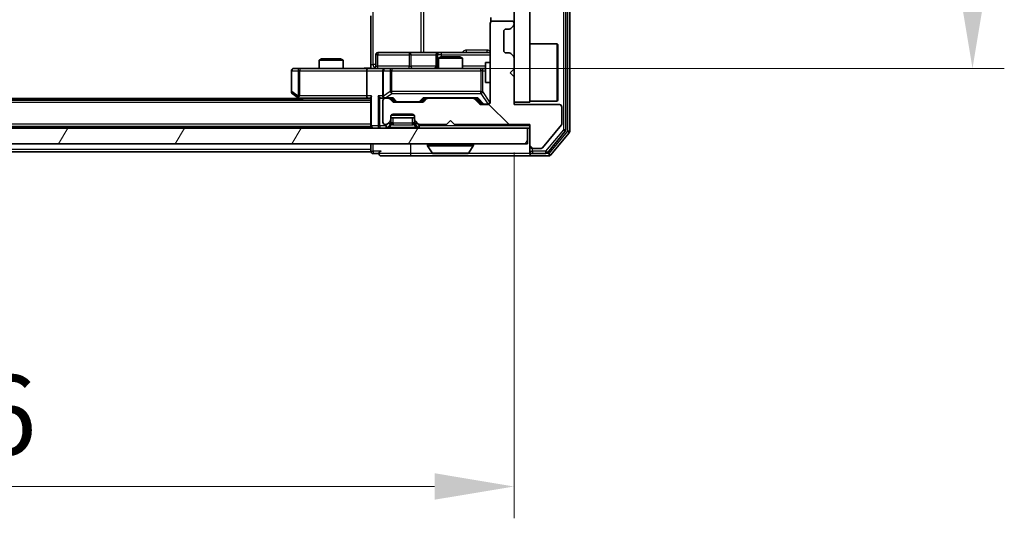
# Model space of a CAD drawing. Units: millimetres. Extents: x 0 to 6707, y 0 to 1124.
# Drawn here: x 2002 to 2126, y 796 to 859 of the extents above; entities that cross this region are included whole.
import ezdxf

# ---------------------------------------------------------------- set-up
doc = ezdxf.new("R2010")
doc.units = ezdxf.units.MM
doc.header["$LTSCALE"] = 2.5
doc.layers.get('Defpoints').update_dxf_attribs({"lineweight": 25})
for name, color, linetype, lineweight in [('Dimension (ISO)', 7, 'Continuous', 18), ('Dimension (ISO) @ 1', 7, 'Continuous', 18), ('Visible (ISO)', 7, 'Continuous', 35), ('Visible Narrow (ISO)', 7, 'Continuous', 25)]:
    doc.layers.add(name, color=color, linetype=linetype, lineweight=lineweight)
doc.layers.add('Hatch (ISO)', color=1, linetype='Continuous', lineweight=18, true_color=0xff0000)
doc.styles.add('Note Text (TK)', font='MS PGothic.ttf')
doc.dimstyles.new('Default - Method 1b (TK)', dxfattribs={"dimscale": 2.5, "dimtxt": 2.5, "dimasz": 2.5, "dimexe": 1, "dimexo": 1.5, "dimgap": 1, "dimtad": 1, "dimrnd": 1e-08, "dimdsep": 46, "dimtxsty": 'Note Text (TK)', "dimcen": 0.09, "dimdle": 5, "dimclrd": 100, "dimclre": 100, "dimclrt": 7, "dimadec": 1, "dimazin": 1, "dimtfac": 1, "dimtmove": 0, "dimatfit": 3, "dimfxl": 0, "dimtolj": 1, "dimlwd": -1, "dimlwe": -1, "dimarcsym": 0})
pattern_1 = [(135.0002, (929.5, -32), (-8.98022, -8.98029), [])]

# ---------------------------------------------------------------- blocks, each defined once
blk = doc.blocks.new('*D36')
at = {"layer": 'Defpoints', "color": 0, "transparency": 16777216}
for p in [(1918.02, 848.2), (2064.02, 848.2), (2064.02, 800.2)]:
    blk.add_point(p, dxfattribs=at)
at = {"layer": 'Dimension (ISO)', "color": 100, "transparency": 16777216}
for p, q in [((1918.02, 842.2), (1918.02, 796.2)), ((2064.02, 842.2), (2064.02, 796.2)), ((1928.02, 800.2), (2054.02, 800.2))]:
    blk.add_line(p, q, dxfattribs=at)
for points in [[(1928.02, 801.87), (1928.02, 798.54), (1918.02, 800.2)], [(2054.02, 801.87), (2054.02, 798.54), (2064.02, 800.2)]]:
    blk.add_solid(points, dxfattribs=at)
at = {"layer": 'Dimension (ISO)', "color": 7, "transparency": 16777216, "insert": (1981.28, 809.2), "char_height": 10, "attachment_point": 4, "style": 'Note Text (TK)'}
blk.add_mtext('\\A1;146', dxfattribs=at)
blk = doc.blocks.new('*D37')
at = {"layer": 'Defpoints', "color": 0, "transparency": 16777216}
for p in [(2045.65, 963.25), (2045.65, 852.75), (2121.65, 852.75)]:
    blk.add_point(p, dxfattribs=at)
at = {"layer": 'Dimension (ISO)', "color": 100, "transparency": 16777216}
for p, q in [((2051.65, 963.25), (2125.65, 963.25)), ((2121.65, 953.25), (2121.65, 862.75)), ((2051.65, 852.75), (2125.65, 852.75))]:
    blk.add_line(p, q, dxfattribs=at)
for points in [[(2119.98, 953.25), (2123.31, 953.25), (2121.65, 963.25)], [(2119.98, 862.75), (2123.31, 862.75), (2121.65, 852.75)]]:
    blk.add_solid(points, dxfattribs=at)
at = {"layer": 'Dimension (ISO)', "color": 7, "transparency": 16777216, "insert": (2112.65, 893.12), "char_height": 10, "attachment_point": 4, "rotation": 90, "style": 'Note Text (TK)'}
blk.add_mtext('\\A1;110.5', dxfattribs=at)

msp = doc.modelspace()

# ---------------------------------------------------------------- hatches: boundary and pattern name
at = {"layer": 'Hatch (ISO)'}
h = msp.add_hatch(dxfattribs=at)
h.set_pattern_fill('ANSI31', color=256, scale=101.6, angle=90.00021, style=0)
h.set_pattern_definition(pattern_1)
h.paths.add_polyline_path([(2066.0227, 967.5027), (2064.0227, 967.5027), (2064.0227, 848.5027), (2066.0227, 848.5027)])
h = msp.add_hatch(dxfattribs=at)
h.set_pattern_fill('ANSI31', color=256, scale=101.6, angle=90.00021, style=0)
h.set_pattern_definition(pattern_1)
edge = h.paths.add_edge_path()
edge.add_line((2056.5227, 845.7027), (2066.0227, 845.7027))
edge.add_line((2066.0227, 845.7027), (2066.0227, 843.0027))
edge.add_ellipse((2066.3227, 843.0027), major_axis=(0, -0.3), ratio=1, start_angle=270, end_angle=360)
edge.add_line((2066.3227, 842.7027), (2067.4291, 842.7027))
edge.add_ellipse((2067.4291, 842.9027), major_axis=(0.2, 0), ratio=1, start_angle=270, end_angle=320.194429)
edge.add_line((2067.5827, 842.7747), (2069.9764, 845.6471))
edge.add_ellipse((2069.8227, 845.7751), major_axis=(0.128, 0.1536), ratio=1, start_angle=270, end_angle=309.805571)
edge.add_line((2070.0227, 845.7751), (2070.0227, 847.9027))
edge.add_ellipse((2069.7227, 847.9027), major_axis=(0, 0.3), ratio=1, start_angle=270, end_angle=360)
edge.add_line((2069.7227, 848.2027), (2064.0227, 848.2027))
edge.add_line((2064.0227, 848.2027), (2064.0227, 851.7027))
edge.add_line((2064.0227, 851.7027), (2063.5227, 852.2027))
edge.add_line((2063.5227, 852.2027), (2064.0227, 852.7027))
edge.add_line((2064.0227, 852.7027), (2064.0227, 854.0784))
edge.add_ellipse((2063.7227, 854.0784), major_axis=(0, 0.3), ratio=1, start_angle=270, end_angle=315)
edge.add_line((2063.9349, 854.2906), (2063.6106, 854.6148))
edge.add_ellipse((2063.3985, 854.4027), major_axis=(-0.2121, 0.2121), ratio=1, start_angle=270, end_angle=315)
edge.add_line((2063.3985, 854.7027), (2063.0227, 854.7027))
edge.add_ellipse((2063.0227, 855.0027), major_axis=(-0.3, 0), ratio=1, start_angle=0, end_angle=90, ccw=False)
edge.add_line((2062.7227, 855.0027), (2062.7227, 857.4027))
edge.add_ellipse((2063.0227, 857.4027), major_axis=(0, 0.3), ratio=1, start_angle=0, end_angle=90, ccw=False)
edge.add_line((2063.0227, 857.7027), (2063.3985, 857.7027))
edge.add_ellipse((2063.3985, 858.0027), major_axis=(0.3, 0), ratio=1, start_angle=270, end_angle=315)
edge.add_line((2063.6106, 857.7906), (2063.9349, 858.1148))
edge.add_ellipse((2063.7227, 858.327), major_axis=(0.2121, 0.2121), ratio=1, start_angle=270, end_angle=315)
edge.add_line((2064.0227, 858.327), (2064.0227, 858.4027))
edge.add_ellipse((2063.7227, 858.4027), major_axis=(0, 0.3), ratio=1, start_angle=270, end_angle=360)
edge.add_line((2063.7227, 858.7027), (2061.3227, 858.7027))
edge.add_ellipse((2061.3227, 858.4027), major_axis=(-0.3, 0), ratio=1, start_angle=270, end_angle=360)
edge.add_line((2061.0227, 858.4027), (2061.0227, 848.5027))
edge.add_ellipse((2060.7227, 848.5027), major_axis=(0, -0.3), ratio=1, start_angle=0, end_angle=90, ccw=False)
edge.add_line((2060.7227, 848.2027), (2059.897, 848.2027))
edge.add_ellipse((2059.897, 848.5027), major_axis=(-0.3, 0), ratio=1, start_angle=45, end_angle=90, ccw=False)
edge.add_line((2059.6849, 848.2906), (2059.0606, 848.9148))
edge.add_ellipse((2058.8485, 848.7027), major_axis=(-0.2121, 0.2121), ratio=1, start_angle=270, end_angle=315)
edge.add_line((2058.8485, 849.0027), (2053.197, 849.0027))
edge.add_ellipse((2053.197, 848.7027), major_axis=(-0.3, 0), ratio=1, start_angle=270, end_angle=315)
edge.add_line((2052.9849, 848.9148), (2052.6606, 848.5906))
edge.add_ellipse((2052.4485, 848.8027), major_axis=(-0.2121, -0.2121), ratio=1, start_angle=45, end_angle=90, ccw=False)
edge.add_line((2052.4485, 848.5027), (2048.947, 848.5027))
edge.add_ellipse((2048.947, 848.8027), major_axis=(-0.3, 0), ratio=1, start_angle=45, end_angle=90, ccw=False)
edge.add_line((2048.7349, 848.5906), (2048.4106, 848.9148))
edge.add_ellipse((2048.1985, 848.7027), major_axis=(-0.2121, 0.2121), ratio=1, start_angle=270, end_angle=315)
edge.add_line((2048.1985, 849.0027), (2047.8227, 849.0027))
edge.add_ellipse((2047.8227, 848.7027), major_axis=(-0.3, 0), ratio=1, start_angle=270, end_angle=360)
edge.add_line((2047.5227, 848.7027), (2047.5227, 846.0027))
edge.add_ellipse((2047.8227, 846.0027), major_axis=(0, -0.3), ratio=1, start_angle=270, end_angle=360)
edge.add_line((2047.8227, 845.7027), (2047.8985, 845.7027))
edge.add_ellipse((2047.8985, 846.0027), major_axis=(0.3, 0), ratio=1, start_angle=270, end_angle=315)
edge.add_line((2048.1106, 845.7906), (2048.4349, 846.1148))
edge.add_ellipse((2048.2227, 846.327), major_axis=(0.2121, 0.2121), ratio=1, start_angle=270, end_angle=315)
edge.add_line((2048.5227, 846.327), (2048.5227, 846.7027))
edge.add_ellipse((2048.8227, 846.7027), major_axis=(0, 0.3), ratio=1, start_angle=0, end_angle=90, ccw=False)
edge.add_line((2048.8227, 847.0027), (2051.2227, 847.0027))
edge.add_ellipse((2051.2227, 846.7027), major_axis=(0.3, 0), ratio=1, start_angle=0, end_angle=90, ccw=False)
edge.add_line((2051.5227, 846.7027), (2051.5227, 846.327))
edge.add_ellipse((2051.8227, 846.327), major_axis=(0, -0.3), ratio=1, start_angle=270, end_angle=315)
edge.add_line((2051.6106, 846.1148), (2051.9349, 845.7906))
edge.add_ellipse((2052.147, 846.0027), major_axis=(0.2121, -0.2121), ratio=1, start_angle=270, end_angle=315)
edge.add_line((2052.147, 845.7027), (2055.5227, 845.7027))
edge.add_line((2055.5227, 845.7027), (2056.0227, 846.2027))
edge.add_line((2056.0227, 846.2027), (2056.5227, 845.7027))
h = msp.add_hatch(dxfattribs=at)
h.set_pattern_fill('ANSI31', color=256, scale=101.6, angle=14.999978, style=0)
h.set_pattern_definition([(60, (929.5, -32), (-10.99852, 6.35), [])])
h.paths.add_polyline_path([(1916.3227, 845.2527), (1916.3227, 843.2527), (2065.7227, 843.2527), (2065.7227, 845.2527)])

# ---------------------------------------------------------------- linework, layer by layer
at = {"layer": 'Visible (ISO)'}
for p, q in [((2070.5227, 845.0424), (2070.5227, 970.9631)), ((2071.0227, 844.8613), (2071.0227, 971.1441)), ((2064.0227, 967.5027), (2064.0227, 848.5027)), ((2066.0227, 848.5027), (2066.0227, 967.5027)), ((2046.0227, 853.2527), (2046.0227, 859.3527)), ((2061.1126, 859.1386), (2061.1126, 858.6168)), ((2061.0227, 858.4027), (2061.0227, 848.5027)), ((2063.7227, 858.7027), (2061.3227, 858.7027)), ((2063.6106, 857.7906), (2063.9349, 858.1148)), ((2064.0227, 858.327), (2064.0227, 858.4027)), ((2062.7227, 855.0027), (2062.7227, 857.4027)), ((2063.0227, 857.7027), (2063.3985, 857.7027)), ((2066.0227, 855.8527), (2069.4227, 855.8527)), ((2069.4227, 848.6527), (2069.4227, 855.8527)), ((2069.5227, 855.7527), (2069.4227, 855.8527)), ((2069.5227, 855.7527), (2069.5227, 848.7527)), ((2046.624, 853.0527), (2046.624, 854.4527)), ((2050.8537, 854.7527), (2046.924, 854.7527)), ((2054.5282, 854.7527), (2050.8537, 854.7527)), ((2054.2282, 854.4527), (2054.2282, 853.0527)), ((2054.8295, 854.2027), (2054.5227, 854.0494)), ((2057.5227, 854.0494), (2054.5227, 854.0494)), ((2054.5227, 852.7527), (2054.5227, 854.0494)), ((2054.6998, 854.7527), (2054.5282, 854.7527)), ((2061.0227, 854.7527), (2054.6998, 854.7527)), ((2054.8295, 854.2027), (2057.216, 854.2027)), ((2057.216, 854.2027), (2057.5227, 854.0494)), ((2057.5227, 852.7527), (2057.5227, 854.0494)), ((2063.3985, 854.7027), (2063.0227, 854.7027)), ((2063.9349, 854.2906), (2063.6106, 854.6148)), ((2064.0227, 852.7027), (2064.0227, 854.0784)), ((2039.8295, 853.9527), (2039.5227, 853.7994)), ((2042.5227, 853.7994), (2039.5227, 853.7994)), ((2039.5227, 852.7527), (2039.5227, 853.7994)), ((2039.8295, 853.9527), (2042.216, 853.9527)), ((2042.216, 853.9527), (2042.5227, 853.7994)), ((2042.5227, 852.7527), (2042.5227, 853.7994)), ((2046.0227, 853.2527), (2046.0227, 852.7605)), ((2060.4227, 853.5027), (2060.4227, 851.0027)), ((2061.0227, 853.5027), (2060.4227, 853.5027)), ((2036.0227, 852.4527), (2036.0227, 849.8527)), ((2037.0861, 852.7527), (2036.3227, 852.7527)), ((2045.647, 852.7527), (2037.0861, 852.7527)), ((2045.5227, 852.4527), (2045.5227, 849.3027)), ((2045.647, 852.7527), (2047.8227, 852.7527)), ((2047.5227, 852.4527), (2047.5227, 849.3027)), ((2048.641, 852.7527), (2047.8227, 852.7527)), ((2059.8373, 852.7527), (2048.641, 852.7527)), ((2060.4227, 852.7527), (2059.8373, 852.7527)), ((2063.5227, 852.2027), (2064.0227, 852.7027)), ((2064.0227, 851.7027), (2063.5227, 852.2027)), ((2064.0227, 848.2027), (2064.0227, 851.7027)), ((2061.0227, 851.0027), (2060.4227, 851.0027)), ((2036.1427, 849.6127), (2036.8761, 849.0627)), ((2037.0861, 849.3027), (2036.9305, 849.1471)), ((2046.0227, 849.0906), (2046.0227, 845.5527)), ((2046.0227, 848.7527), (1936.0227, 848.7527)), ((2037.0227, 848.9527), (1945.0227, 848.9527)), ((2036.8761, 849.0627), (2037.2894, 848.7527)), ((2037.0561, 849.0027), (2045.647, 849.0027)), ((2045.647, 849.0027), (2046.0227, 849.0027)), ((2047.447, 849.0027), (2047.8227, 849.0027)), ((2047.5227, 848.7027), (2047.5227, 846.0027)), ((2048.1985, 849.0027), (2047.8227, 849.0027)), ((2048.1985, 849.0027), (2048.6988, 849.0027)), ((2048.7349, 848.5906), (2048.4106, 848.9148)), ((2048.9349, 848.5906), (2048.5227, 849.0027)), ((2052.4485, 848.5027), (2048.947, 848.5027)), ((2052.4606, 848.5906), (2052.8727, 849.0027)), ((2052.9849, 848.9148), (2052.6606, 848.5906)), ((2052.6966, 849.0027), (2053.197, 849.0027)), ((2058.8485, 849.0027), (2053.197, 849.0027)), ((2058.8485, 849.0027), (2059.3488, 849.0027)), ((2059.6849, 848.2906), (2059.0606, 848.9148)), ((2059.1727, 849.0027), (2059.8849, 848.2906)), ((2060.7227, 848.2027), (2059.897, 848.2027)), ((2064.0227, 848.5027), (2066.0227, 848.5027)), ((2069.7227, 848.2027), (2064.0227, 848.2027)), ((2066.0227, 848.6527), (2069.4227, 848.6527)), ((2069.5227, 848.7527), (2069.4227, 848.6527)), ((2070.0227, 845.7751), (2070.0227, 847.9027)), ((2048.5227, 846.327), (2048.5227, 846.7027)), ((2048.8227, 847.0027), (2051.2227, 847.0027)), ((2051.5227, 846.7027), (2051.5227, 846.327)), ((2046.0227, 845.4527), (1936.0227, 845.4527)), ((2046.0227, 845.4527), (2046.0227, 845.5527)), ((2046.0227, 845.4527), (2046.0227, 845.2527)), ((2047.8227, 845.7027), (2047.8985, 845.7027)), ((2048.1106, 845.7906), (2048.4349, 846.1148)), ((2048.1106, 845.3406), (2048.4349, 845.6648)), ((2048.4349, 845.6648), (2048.4553, 845.6853)), ((2048.5227, 846.5527), (2051.5227, 846.5527)), ((2048.5227, 845.877), (2048.5227, 846.327)), ((2051.5227, 846.327), (2051.5227, 845.877)), ((2051.5902, 845.6853), (2051.6106, 845.6648)), ((2051.6106, 846.1148), (2051.9349, 845.7906)), ((2051.6106, 845.6648), (2051.9349, 845.3406)), ((2052.147, 845.7027), (2055.5227, 845.7027)), ((2055.5227, 845.7027), (2056.0227, 846.2027)), ((2056.0227, 846.2027), (2056.5227, 845.7027)), ((2056.5227, 845.7027), (2066.0227, 845.7027)), ((2066.0227, 845.7027), (2066.0227, 843.0027)), ((2067.5827, 842.7747), (2069.9764, 845.6471)), ((2065.7227, 845.2527), (1916.3227, 845.2527)), ((2065.7227, 843.2527), (2065.7227, 845.2527)), ((2065.7227, 845.2527), (2066.0227, 845.2527)), ((2068.2118, 842.1607), (2070.4532, 844.8503)), ((2068.6127, 841.8607), (2070.9532, 844.6693)), ((1916.3227, 843.2527), (2065.7227, 843.2527)), ((2046.0227, 843.2527), (2046.0227, 842.5527)), ((2053.1227, 843.1527), (2053.1227, 843.112)), ((2053.7136, 842.1437), (2053.155, 843.003)), ((2058.3319, 842.1437), (2058.8904, 843.003)), ((2058.9227, 843.1527), (2058.9227, 843.112)), ((2066.0227, 843.0027), (2066.0227, 842.3527)), ((2046.0227, 842.2527), (1936.0227, 842.2527)), ((2046.0227, 842.2527), (2046.0227, 842.5527)), ((2046.3227, 842.0527), (2047.0227, 842.0527)), ((2047.3227, 841.7527), (2051.0227, 841.7527)), ((2051.0227, 841.7527), (2066.3227, 841.7527)), ((2053.8813, 842.0527), (2058.1642, 842.0527)), ((2066.0227, 842.0527), (2066.0227, 842.3527)), ((2066.3227, 842.7027), (2067.4291, 842.7027)), ((2066.3227, 842.0527), (2067.9814, 842.0527)), ((2066.3227, 841.7527), (2068.3822, 841.7527))]:
    msp.add_line(p, q, dxfattribs=at)
for centre, radius, start, end in [((2061.3227, 858.4027), 0.3, 90, 180), ((2063.3985, 858.0027), 0.3, 270, 315), ((2063.7227, 858.4027), 0.3, 0, 90), ((2063.7227, 858.327), 0.3, 315, 0), ((2063.0227, 857.4027), 0.3, 90, 180), ((2046.924, 854.4527), 0.3, 90, 180), ((2054.5282, 854.4527), 0.3, 90, 180), ((2063.0227, 855.0027), 0.3, 180, 270), ((2063.3985, 854.4027), 0.3, 45, 90), ((2063.7227, 854.0784), 0.3, 0, 45), ((2046.324, 853.0527), 0.3, 270, 0), ((2053.9282, 853.0527), 0.3, 270, 0), ((2036.3227, 852.4527), 0.3, 90, 180), ((2047.8227, 852.4527), 0.3, 90, 180), ((2036.3227, 849.8527), 0.3, 180, 233.130102), ((2047.8227, 849.3027), 0.3, 180, 211.244455), ((2037.0561, 849.3027), 0.3, 233.130102, 246.562016), ((2037.0561, 849.3027), 0.3, 246.562015, 270), ((2047.8227, 848.7027), 0.3, 90, 180), ((2047.8227, 849.3027), 0.3, 246.562016, 270), ((2048.1985, 848.7027), 0.3, 45, 90), ((2048.947, 848.8027), 0.3, 225, 270), ((2052.4485, 848.8027), 0.3, 270, 315), ((2053.197, 848.7027), 0.3, 90, 135), ((2058.8485, 848.7027), 0.3, 45, 90), ((2059.897, 848.5027), 0.3, 225, 270), ((2060.7227, 848.5027), 0.3, 270, 0), ((2069.7227, 847.9027), 0.3, 0, 90), ((2048.8227, 846.7027), 0.3, 90, 180), ((2051.2227, 846.7027), 0.3, 0, 90), ((2046.3227, 845.5527), 0.3, 180, 270), ((2047.8227, 846.0027), 0.3, 180, 270), ((2047.8985, 846.0027), 0.3, 270, 315), ((2048.2227, 846.327), 0.3, 315, 0), ((2048.2227, 845.877), 0.3, 315, 0), ((2051.8227, 846.327), 0.3, 180, 225), ((2051.8227, 845.877), 0.3, 180, 225), ((2052.147, 846.0027), 0.3, 225, 270), ((2069.8227, 845.7751), 0.2, 320.194429, 0), ((2047.8985, 845.5527), 0.3, 270, 315), ((2052.147, 845.5527), 0.3, 225, 270), ((2070.2227, 845.0424), 0.3, 320.194429, 0), ((2070.7227, 844.8613), 0.3, 320.194429, 0), ((2053.2227, 843.1527), 0.1, 90, 180), ((2053.3227, 843.112), 0.2, 180, 213.023868), ((2058.8227, 843.1527), 0.1, 0, 90), ((2058.7227, 843.112), 0.2, 326.976132, 0), ((2066.3227, 843.0027), 0.3, 180, 270), ((2046.3227, 842.3527), 0.3, 180, 270), ((2047.3227, 842.0527), 0.3, 90, 180), ((2047.3227, 842.0527), 0.3, 180, 270), ((2053.8813, 842.2527), 0.2, 213.023868, 270), ((2058.1642, 842.2527), 0.2, 270, 326.976132), ((2066.3227, 842.3527), 0.3, 180, 270), ((2066.3227, 842.0527), 0.3, 180, 270), ((2067.4291, 842.9027), 0.2, 270, 320.194429), ((2067.9814, 842.3527), 0.3, 270, 320.194429), ((2068.3822, 842.0527), 0.3, 270, 320.194429)]:
    msp.add_arc(centre, radius, start, end, dxfattribs=at)
for centre, major_axis, ratio, start_param, end_param in [((2045.647, 852.4527), (0, -0.3), 0.41421356, 3.14159265, 4.71238898), ((2037.0861, 849.2802), (0.2411, -0.4823), 0.37002441, 4.52944541, 4.80417225), ((2045.647, 849.3027), (0, -0.3), 0.41421356, 4.71238898, 6.28318531), ((2046.3227, 849.3027), (-0.2772, -0.2772), 0.41421356, 5.10508806, 5.89048623), ((2047.147, 849.3027), (-0.2772, 0.2772), 0.41421356, 1.17809725, 1.96349541), ((2047.447, 849.3027), (-0.4243, 0), 0.70710678, 0.78539816, 1.57079633), ((2047.8227, 849.2802), (-0.2515, -0.483), 0.33843751, 4.88684285, 5.16156968), ((2047.855, 849.3027), (-0.6487, -0.2044), 0.33843751, 1.23011504, 1.46454615), ((2048.802, 849.3027), (0.1246, 0.2958), 0.40041045, 3.30861727, 3.95211838), ((2049.147, 848.8027), (-0.3, 0), 0.99985076, 0.78532354, 1.57079633), ((2052.2484, 848.8027), (0.3, 0), 0.99985076, 4.71238898, 5.49786177), ((2052.5935, 849.3027), (-0.1246, 0.2958), 0.40041045, 2.33106693, 2.97456804), ((2059.452, 849.3027), (0.1246, 0.2958), 0.40041045, 3.30861727, 3.95211838), ((2060.097, 848.5027), (-0.3, 0), 0.99985076, 0.78532354, 1.57079633)]:
    msp.add_ellipse(centre, major_axis=major_axis, ratio=ratio, start_param=start_param, end_param=end_param, dxfattribs=at)
for points, knots in [([(2044.8602, 852.7527), (2045.0206, 852.7527), (2045.1807, 852.765), (2045.568, 852.7814), (2045.7958, 852.7762), (2046.0227, 852.7645)], [0, 0, 0, 0, 0.048116199, 0.048116199, 0.116296342, 0.116296342, 0.116296342, 0.116296342]), ([(2036.9367, 849.0275), (2036.9357, 849.0302), (2036.9347, 849.0331), (2036.9297, 849.0498), (2036.9269, 849.0713), (2036.9268, 849.1083), (2036.9281, 849.128), (2036.9305, 849.1471)], [0.2508867575, 0.2508867575, 0.2508867575, 0.2508867575, 0.2528779694, 0.2528779694, 0.2619584182, 0.2619584182, 0.268388032, 0.268388032, 0.268388032, 0.268388032]), ([(2047.7034, 849.0275), (2047.6979, 849.0299), (2047.6924, 849.0324), (2047.6585, 849.0497), (2047.6322, 849.069), (2047.5949, 849.1062), (2047.5786, 849.1271), (2047.5662, 849.1471)], [0.3810312192, 0.3810312192, 0.3810312192, 0.3810312192, 0.382741903, 0.382741903, 0.3917616542, 0.3917616542, 0.3985536381, 0.3985536381, 0.3985536381, 0.3985536381]), ([(2055.6334, 842.0527), (2055.6332, 842.0527), (2055.6331, 842.0527), (2055.6327, 842.0527), (2055.6325, 842.0527), (2055.6323, 842.0527)], [-0.000230599076, -0.000230599076, -0.000230599076, -0.000230599076, 0, 0, 0.000338329447, 0.000338329447, 0.000338329447, 0.000338329447]), ([(2055.6334, 842.0527), (2055.6334, 842.0527), (2055.6335, 842.0527), (2055.6339, 842.0527), (2055.6342, 842.0527), (2055.6345, 842.0527)], [-0.000054249657, -0.000054249657, -0.000054249657, -0.000054249657, 0, 0, 0.000241517914, 0.000241517914, 0.000241517914, 0.000241517914]), ([(2058.0403, 842.0527), (2058.041, 842.0527), (2058.0417, 842.0527), (2058.0434, 842.0527), (2058.0444, 842.0527), (2058.0455, 842.0527)], [-0.000230599076, -0.000230599076, -0.000230599076, -0.000230599076, 0, 0, 0.000338329447, 0.000338329447, 0.000338329447, 0.000338329447]), ([(2058.0455, 842.0527), (2058.0445, 842.0527), (2058.0436, 842.0527), (2058.042, 842.0527), (2058.0413, 842.0527), (2058.0407, 842.0527)], [-0.000338329447, -0.000338329447, -0.000338329447, -0.000338329447, 0, 0, 0.000241517914, 0.000241517914, 0.000241517914, 0.000241517914])]:
    msp.add_open_spline(points, degree=3, knots=knots, dxfattribs=at)
at = {"layer": 'Visible Narrow (ISO)'}
for p, q in [((2070.2227, 970.9631), (2070.2227, 845.0424)), ((2070.7227, 971.1441), (2070.7227, 844.8613)), ((2046.3156, 853.2527), (2046.3156, 962.7527)), ((2052.2936, 961.2527), (2052.2936, 854.7527)), ((2052.6979, 854.7527), (2052.6979, 961.2527)), ((2046.911, 854.4527), (2046.624, 854.4527)), ((2046.911, 853.0527), (2046.911, 854.4527)), ((2046.911, 854.4527), (2050.8406, 854.4527)), ((2051.0658, 854.4527), (2050.8406, 854.4527)), ((2050.8406, 854.4527), (2050.8406, 853.0527)), ((2051.0658, 854.4527), (2054.2282, 854.4527)), ((2051.0658, 853.0527), (2051.0658, 854.4527)), ((2054.2285, 854.4527), (2054.2282, 854.4527)), ((2054.2285, 854.4527), (2054.4001, 854.4527)), ((2054.2285, 853.0527), (2054.2285, 854.4527)), ((2054.9119, 854.4527), (2054.4001, 854.4527)), ((2054.4001, 854.4527), (2054.4001, 853.0527)), ((2054.9119, 854.2027), (2054.9119, 854.4527)), ((2054.9119, 854.4527), (2061.0227, 854.4527)), ((2060.6677, 855.0527), (2058.0376, 855.0527)), ((2046.0227, 853.2527), (2046.3156, 853.2527)), ((2046.624, 853.2527), (2046.3156, 853.2527)), ((2046.624, 853.0527), (2046.911, 853.0527)), ((2050.8406, 853.0527), (2046.911, 853.0527)), ((2050.8406, 853.0527), (2051.0658, 853.0527)), ((2054.2282, 853.0527), (2051.0658, 853.0527)), ((2054.2282, 853.0527), (2054.2285, 853.0527)), ((2054.4001, 853.0527), (2054.2285, 853.0527)), ((2054.4001, 853.0527), (2054.5227, 853.0527)), ((2060.4227, 853.0527), (2057.5227, 853.0527)), ((2036.1034, 852.4527), (2036.0227, 852.4527)), ((2036.1034, 849.8527), (2036.1034, 852.4527)), ((2036.1034, 852.4527), (2036.8668, 852.4527)), ((2037.0861, 852.4527), (2036.8668, 852.4527)), ((2036.8668, 852.4527), (2036.8668, 849.2802)), ((2037.0861, 852.7527), (2037.0861, 852.4527)), ((2037.0861, 852.4527), (2045.5227, 852.4527)), ((2037.0861, 849.3027), (2037.0861, 852.4527)), ((2045.5227, 852.4527), (2047.5227, 852.4527)), ((2047.6181, 852.4527), (2047.5227, 852.4527)), ((2047.6181, 849.2802), (2047.6181, 852.4527)), ((2047.6181, 852.4527), (2048.4363, 852.4527)), ((2048.641, 852.4527), (2048.4363, 852.4527)), ((2048.4363, 852.4527), (2048.4363, 849.8527)), ((2048.641, 852.7527), (2048.641, 852.4527)), ((2048.641, 849.8527), (2048.641, 852.4527)), ((2048.641, 852.4527), (2059.8373, 852.4527)), ((2059.8373, 852.4527), (2059.8373, 852.7527)), ((2060.1057, 852.4527), (2059.8373, 852.4527)), ((2059.8373, 852.4527), (2059.8373, 849.8527)), ((2060.1057, 849.8527), (2060.1057, 852.4527)), ((2060.1057, 852.4527), (2060.4227, 852.4527)), ((2060.9911, 851.0027), (2060.9911, 848.5246)), ((2036.0227, 849.8527), (2036.1034, 849.8527)), ((2036.8668, 849.2802), (2036.1034, 849.8527)), ((2045.5227, 849.3027), (2037.0861, 849.3027)), ((2046.1106, 849.3027), (2045.5227, 849.3027)), ((2046.1106, 845.5527), (2046.1106, 849.3027)), ((2046.9349, 849.3027), (2046.9349, 845.5527)), ((2047.5227, 849.3027), (2046.9349, 849.3027)), ((2047.147, 845.5527), (2047.147, 849.0906)), ((2048.4363, 849.8527), (2047.6181, 849.2802)), ((2047.855, 849.0627), (2048.641, 849.6127)), ((2048.641, 849.8527), (2048.4363, 849.8527)), ((2048.641, 849.6127), (2048.641, 849.8527)), ((2059.8373, 849.8527), (2048.641, 849.8527)), ((2048.641, 849.6127), (2059.8373, 849.6127)), ((2059.8373, 849.6127), (2059.8373, 849.8527)), ((2059.8373, 849.8527), (2060.1057, 849.8527)), ((2059.8373, 849.6127), (2060.7227, 848.2846)), ((2060.9911, 848.5246), (2060.1057, 849.8527)), ((2046.0227, 848.4527), (1936.0227, 848.4527)), ((2037.5029, 848.7527), (2037.1696, 849.0027)), ((2048.802, 849.0627), (2047.855, 849.0627)), ((2048.6757, 849.0027), (2049.0783, 848.5906)), ((2049.2904, 848.5627), (2048.802, 849.0627)), ((2049.0783, 848.5906), (2048.9349, 848.5906)), ((2049.2904, 848.5627), (2049.2904, 848.5027)), ((2052.105, 848.5627), (2049.2904, 848.5627)), ((2052.5935, 849.0627), (2052.105, 848.5627)), ((2052.105, 848.5027), (2052.105, 848.5627)), ((2052.3171, 848.5906), (2052.7198, 849.0027)), ((2052.4606, 848.5906), (2052.3171, 848.5906)), ((2059.452, 849.0627), (2052.5935, 849.0627)), ((2059.3257, 849.0027), (2060.0214, 848.2906)), ((2060.2335, 848.2627), (2059.452, 849.0627)), ((2060.0214, 848.2906), (2059.8849, 848.2906)), ((2060.2335, 848.2627), (2060.2335, 848.2027)), ((2060.7227, 848.2627), (2060.2335, 848.2627)), ((2060.7227, 848.2846), (2060.7227, 848.2627)), ((2060.7227, 848.2027), (2060.7227, 848.2627)), ((2060.9911, 848.5246), (2061.0227, 848.5246)), ((2051.4825, 846.8527), (2048.5629, 846.8527)), ((2046.0227, 845.7527), (1936.0227, 845.7527)), ((2046.0227, 845.5527), (2046.1106, 845.5527)), ((2046.9349, 845.5527), (2046.1106, 845.5527)), ((2046.9349, 845.5527), (2047.147, 845.5527)), ((2047.8985, 845.5527), (2047.147, 845.5527)), ((2047.147, 845.5527), (2047.147, 845.2527)), ((2048.2227, 845.877), (2047.8985, 845.5527)), ((2047.8985, 845.5527), (2047.8985, 845.2527)), ((2047.8985, 845.5527), (2048.1106, 845.3406)), ((2048.2227, 845.9027), (2048.2227, 845.877)), ((2048.2227, 845.877), (2048.5227, 845.877)), ((2048.4349, 845.6648), (2048.2227, 845.877)), ((2048.3227, 845.3406), (2048.6674, 845.6853)), ((2048.533, 845.8974), (2048.5227, 845.877)), ((2048.8227, 845.877), (2048.8227, 846.5527)), ((2051.2227, 845.877), (2048.8227, 845.877)), ((2048.8227, 845.877), (2048.8227, 845.6648)), ((2048.8227, 845.6648), (2051.2227, 845.6648)), ((2051.2227, 846.5527), (2051.2227, 845.877)), ((2051.2227, 845.877), (2051.2227, 845.6648)), ((2051.7227, 845.3406), (2051.378, 845.6853)), ((2051.5227, 845.877), (2051.5125, 845.8974)), ((2051.5227, 845.877), (2051.8227, 845.877)), ((2051.8227, 845.877), (2051.6106, 845.6648)), ((2051.8227, 845.877), (2051.8227, 845.9027)), ((2052.147, 845.5527), (2051.8227, 845.877)), ((2051.9349, 845.3406), (2052.147, 845.5527)), ((2066.0227, 845.5527), (2052.147, 845.5527)), ((2052.147, 845.2527), (2052.147, 845.5527)), ((2051.7227, 845.3406), (2048.3227, 845.3406)), ((2048.3227, 845.2527), (2048.3227, 845.3406)), ((2051.7227, 845.2527), (2051.7227, 845.3406)), ((2070.2227, 845.0424), (2067.9814, 842.3527)), ((2070.7227, 844.8613), (2068.3822, 842.0527)), ((2070.5227, 845.0424), (2070.2227, 845.0424)), ((2070.2227, 845.0424), (2070.4532, 844.8503)), ((2071.0227, 844.8613), (2070.7227, 844.8613)), ((2070.7227, 844.8613), (2070.9532, 844.6693)), ((2046.3227, 842.3527), (2046.3227, 843.2527)), ((2051.0227, 842.0527), (2051.0227, 843.2527)), ((2058.9227, 843.1527), (2053.1227, 843.1527)), ((2053.1227, 843.112), (2058.9227, 843.112)), ((2053.155, 843.003), (2058.8904, 843.003)), ((2046.0227, 842.5527), (1936.0227, 842.5527)), ((2046.0227, 842.3527), (2046.3227, 842.3527)), ((2046.3227, 842.3527), (2046.3227, 842.0527)), ((2047.3227, 842.3527), (2046.3227, 842.3527)), ((2051.0227, 842.0527), (2047.0227, 842.0527)), ((2051.0227, 841.7527), (2051.0227, 842.0527)), ((2053.8813, 842.0527), (2051.0227, 842.0527)), ((2053.7136, 842.1437), (2058.3319, 842.1437)), ((2066.0227, 842.0527), (2058.1642, 842.0527)), ((2066.0227, 842.3527), (2066.3227, 842.3527)), ((2066.3227, 842.3527), (2066.3227, 842.7027)), ((2066.3227, 842.3527), (2066.3227, 842.0527)), ((2067.9814, 842.3527), (2066.3227, 842.3527)), ((2067.9814, 842.3527), (2067.9814, 842.0527)), ((2068.2118, 842.1607), (2067.9814, 842.3527)), ((2068.3822, 842.0527), (2067.9814, 842.0527)), ((2068.3822, 842.0527), (2068.3822, 841.7527)), ((2068.6127, 841.8607), (2068.3822, 842.0527))]:
    msp.add_line(p, q, dxfattribs=at)
for centre, radius, start, end in [((2049.2904, 848.8027), 0.3, 225, 270.004276), ((2060.2335, 848.5027), 0.3, 225, 270.004276), ((2048.8227, 846.2648), 0.6, 255, 270), ((2051.2227, 846.2648), 0.6, 270, 285)]:
    msp.add_arc(centre, radius, start, end, dxfattribs=at)
for centre, major_axis, ratio, start_param, end_param in [((2046.924, 854.4527), (0, 0.3), 0.04361939, 0, 1.57079633), ((2050.8537, 854.4527), (0, 0.3), 0.04361939, 0, 1.57079633), ((2050.8537, 854.4527), (0, 0.3), 0.70710678, 4.71238898, 6.28318531), ((2054.5282, 854.4527), (0, 0.3), 0.99904822, 0, 1.57079633), ((2054.6998, 854.4527), (0, 0.3), 0.99904822, 0, 1.57079633), ((2054.6998, 854.4527), (0, 0.3), 0.70710678, 4.71238898, 6.28318531), ((2057.91, 855.0527), (0, -0.3), 0.42514266, 0, 1.57079633), ((2060.4923, 855.0527), (0, -0.3), 0.58454167, 0, 1.57079633), ((2046.6692, 853.2527), (0, 0.5), 0.70710678, 1.57079633, 2.65109649), ((2046.8979, 853.0527), (0, -0.3), 0.04361939, 0, 1.57079633), ((2050.8275, 853.0527), (0, -0.3), 0.04361939, 0, 1.57079633), ((2051.278, 853.0527), (0, -0.3), 0.70710678, 4.71238898, 6.28318531), ((2053.9288, 853.0527), (0, -0.3), 0.99904822, 0, 1.57079633), ((2054.1004, 853.0527), (0, -0.3), 0.99904822, 0, 1.57079633), ((2036.3227, 852.4527), (0, 0.3), 0.73117683, 0, 1.57079633), ((2037.0861, 852.4527), (0, 0.3), 0.73117683, 0, 1.57079633), ((2047.8227, 852.4527), (0, 0.3), 0.68218798, 0, 1.57079633), ((2048.641, 852.4527), (0, 0.3), 0.68218798, 0, 1.57079633), ((2059.8373, 852.4527), (0, 0.3), 0.89442719, 4.71238898, 6.28318531), ((2036.3227, 849.8527), (-0.18, -0.24), 0.65092538, 5.16654729, 6.28318531), ((2048.641, 849.8527), (0.172, -0.2458), 0.60731338, 4.31054583, 5.42718385), ((2059.8373, 849.8527), (0.2496, 0.1664), 0.74278135, 4.25259872, 5.55173793), ((2049.2904, 848.8027), (-0.2146, -0.2096), 0.69016738, 0.01688328, 0.97755034), ((2052.105, 848.8027), (0, -0.3), 0.99985076, 0, 0.78547279), ((2052.105, 848.8027), (0.2146, -0.2096), 0.69016738, 5.30563497, 6.26630203), ((2060.2335, 848.5027), (-0.2146, -0.2096), 0.69016738, 0.01688328, 0.97755034), ((2060.7227, 848.5246), (-0.2496, -0.1664), 0.74278135, 1.11100607, 2.41014527), ((2060.7227, 848.5246), (0.3, 0), 0.8, 4.71238898, 6.28318531), ((2060.7227, 848.5027), (0.3, 0), 0.8, 4.71238898, 6.28318531), ((2046.3227, 845.5527), (0, -0.3), 0.70710678, 4.71238898, 6.28318531), ((2047.147, 845.5527), (0, -0.3), 0.70710678, 4.71238898, 6.28318531), ((2048.2432, 845.8974), (0.2121, -0.2121), 0.93511313, 0, 0.81891691), ((2048.8227, 845.6284), (0.3688, -0.0542), 0.10017299, 2.02004638, 3.06724394), ((2048.8227, 845.6284), (-0.2751, 0.289), 0.41386186, 5.38420769, 6.43140524), ((2048.6674, 845.8974), (0.0776, 0.2898), 0.25056281, 3.96050957, 4.77942648), ((2048.8227, 846.477), (0, -0.6), 0.5, 6.02138592, 6.28318531), ((2051.2227, 846.477), (0, -0.6), 0.5, 0, 0.26179939), ((2051.2227, 845.6284), (0.2751, 0.289), 0.41386186, 6.13496537, 7.18216292), ((2051.378, 845.8974), (-0.0776, 0.2898), 0.25056281, 1.50375883, 2.32267574), ((2051.2227, 845.6284), (0.3688, 0.0542), 0.10017299, 0.07434872, 1.12154627), ((2051.8023, 845.8974), (-0.2121, -0.2121), 0.93511313, 5.46426839, 6.28318531), ((2048.747, 845.5527), (-0.6476, -0.2345), 0.1095524, 6.05341704, 7.1006146), ((2051.2985, 845.5527), (0.6476, -0.2345), 0.1095524, 5.46575602, 6.51295357)]:
    msp.add_ellipse(centre, major_axis=major_axis, ratio=ratio, start_param=start_param, end_param=end_param, dxfattribs=at)
for points, knots in [([(2058.0376, 855.0527), (2057.8877, 855.0527), (2057.6832, 854.9714), (2057.5494, 854.8012), (2057.5211, 854.7527)], [-0.0975653992, -0.0975653992, -0.0975653992, -0.0975653992, -0.0487826996, -0.0316476946, -0.0316476946, -0.0316476946, -0.0316476946]), ([(2061.0227, 854.8718), (2061.021, 854.8739), (2060.9292, 854.9874), (2060.7982, 855.0527), (2060.6677, 855.0527)], [-0.0482721953, -0.0482721953, -0.0482721953, -0.0482721953, -0.0473735297, 0, 0, 0, 0]), ([(2044.8602, 852.7527), (2045.0109, 852.7527), (2045.283, 852.7659), (2045.6912, 852.7706), (2045.9169, 852.7639), (2046.0227, 852.7605)], [0, 0, 0, 0, 0.049859236, 0.083098727, 0.114793845, 0.114793845, 0.114793845, 0.114793845])]:
    msp.add_open_spline(points, degree=3, knots=knots, dxfattribs=at)

# ---------------------------------------------------------------- dimensions: what is measured, and where the dimension line sits
at = {"layer": 'Dimension (ISO) @ 1', "color": 100, "true_color": 0x00ff3f}
for base, p1, p2, angle, picture, middle in [((2121.647, 852.7527), (2045.647, 963.2527), (2045.647, 852.7527), 270, '*D37', (2121.647, 908.0027)), ((2064.0227, 800.2027), (1918.0227, 848.2027), (2064.0227, 848.2027), 180, '*D36', (1991.0227, 800.2027))]:
    dim = msp.add_linear_dim(base=base, p1=p1, p2=p2, angle=angle, dimstyle='Default - Method 1b (TK)', override={"dimscale": 1, "dimtxt": 10, "dimasz": 10, "dimexe": 4, "dimexo": 6, "dimgap": 4, "dimdec": 2, "dimcen": 0.36, "dimtol": 0, "dimlim": 0, "dimtp": 0, "dimtm": 0, "dimtdec": 2, "dimtix": 0, "dimtofl": 0, "dimtmove": 0, "dimatfit": 1}, dxfattribs=at)
    dim.commit()
    dim.dimension.update_dxf_attribs({"geometry": picture, "text_midpoint": middle, "dimtype": 128})

doc.saveas('drawing.dxf')
